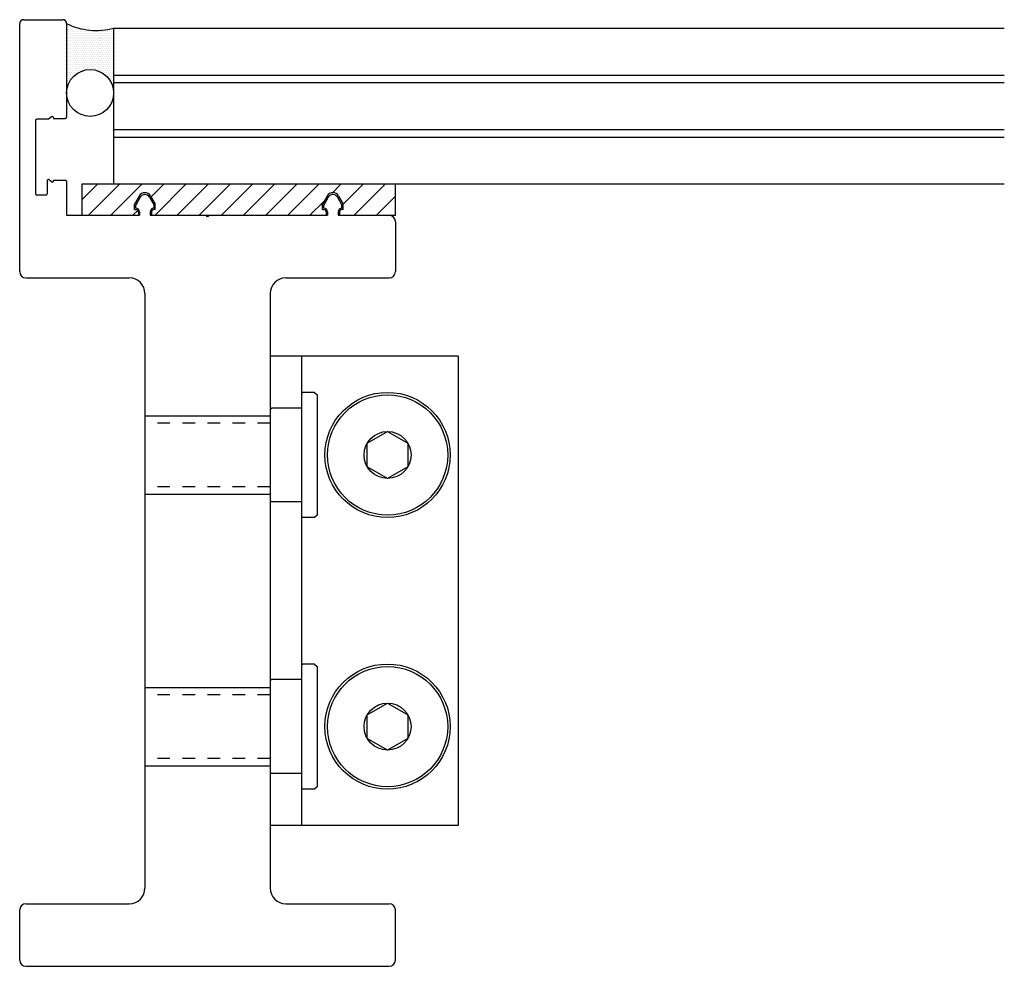
# Model space of a CAD drawing. Units: inches. Extents: x 1457.67 to 1465.54, y 164.41 to 171.97.
import ezdxf

# ---------------------------------------------------------------- set-up
doc = ezdxf.new("R2010")
doc.units = ezdxf.units.IN
doc.header["$LTSCALE"] = 24
doc.header["$MEASUREMENT"] = 0
doc.linetypes.add('HIDDEN2', pattern=[0.1875, 0.125, -0.0625])

# ---------------------------------------------------------------- blocks, each defined once
blk = doc.blocks.new('A$C22065')
for p, q in [((-1.25, 0), (1.25, 0)), ((-1.25, -0.25), (-1.25, 0)), ((1.25, -0.25), (1.25, 0)), ((-0.7955, -0.0963), (-0.8325, -0.1605)), ((-0.7045, -0.0963), (-0.6675, -0.1605)), ((0.7045, -0.0963), (0.6675, -0.1605)), ((0.7955, -0.0963), (0.8325, -0.1605)), ((-0.8325, -0.2038), (-0.8325, -0.1605)), ((-0.8325, -0.2038), (-0.8225, -0.2038)), ((-0.8025, -0.2238), (-0.8025, -0.25)), ((-0.6975, -0.2238), (-0.6975, -0.25)), ((-0.6675, -0.2038), (-0.6775, -0.2038)), ((-0.6675, -0.2038), (-0.6675, -0.1605)), ((0.6675, -0.2038), (0.6675, -0.1605)), ((0.6675, -0.2038), (0.6775, -0.2038)), ((0.6975, -0.2238), (0.6975, -0.25)), ((0.8025, -0.2238), (0.8025, -0.25)), ((0.8325, -0.2038), (0.8225, -0.2038)), ((0.8325, -0.2038), (0.8325, -0.1605)), ((-1.25, -0.25), (-0.8025, -0.25)), ((-0.6975, -0.25), (0.6975, -0.25)), ((0.8025, -0.25), (1.25, -0.25))]:
    blk.add_line(p, q)
for centre, radius, start, end in [((-0.75, -0.1225), 0.0525, 29.94871, 150.05129), ((0.75, -0.1225), 0.0525, 29.94871, 150.05129), ((-0.8225, -0.2238), 0.02, 0, 90), ((-0.6775, -0.2238), 0.02, 90, 180), ((0.6775, -0.2238), 0.02, 0, 90), ((0.8225, -0.2238), 0.02, 90, 180)]:
    blk.add_arc(centre, radius, start, end)

msp = doc.modelspace()

# ---------------------------------------------------------------- hatches: boundary and pattern name
h = msp.add_hatch()
h.set_pattern_fill('DOTS', color=253, scale=0.25, style=0)
h.set_pattern_definition([(7e-15, (1339.550064, -201.18543), (0.0078125, 0.015625), [0, -0.015625])])
h.paths.add_polyline_path([(1458.4244, 171.3899), (1458.4244, 171.9014, -0.18227), (1458.0494, 171.9376), (1458.0494, 171.3832, -0.982415)])
h = msp.add_hatch()
h.set_pattern_fill('ANSI31', color=256)
h.paths.add_polyline_path([(1460.0919, 170.4959), (1460.129, 170.5601, -0.577947), (1460.2199, 170.5601), (1460.2569, 170.4959), (1460.2569, 170.4526), (1460.2469, 170.4526, 0.414214), (1460.2269, 170.4326), (1460.2269, 170.4064), (1460.6744, 170.4064), (1460.6744, 170.6564), (1458.1744, 170.6564), (1458.1744, 170.4064), (1458.6219, 170.4064), (1458.6219, 170.4326, 0.414214), (1458.6019, 170.4526), (1458.5919, 170.4526), (1458.5919, 170.4959), (1458.629, 170.5601, -0.577947), (1458.7199, 170.5601), (1458.7569, 170.4959), (1458.7569, 170.4526), (1458.7469, 170.4526, 0.414214), (1458.7269, 170.4326), (1458.7269, 170.4064), (1460.1219, 170.4064), (1460.1219, 170.4326, 0.414214), (1460.1019, 170.4526), (1460.0919, 170.4526)])

# ---------------------------------------------------------------- linework, layer by layer
for p, q in [((1457.7057, 171.9689), (1458.0182, 171.9689)), ((1457.6744, 169.9564), (1457.6744, 171.9376)), ((1458.0494, 171.9376), (1458.0494, 171.1889)), ((1457.8008, 171.1632), (1457.8008, 170.5782)), ((1457.9054, 171.1732), (1457.8108, 171.1732)), ((1457.9288, 171.1926), (1457.9054, 171.1732)), ((1457.9452, 171.1849), (1457.9452, 171.1789)), ((1457.9452, 171.1789), (1458.0394, 171.1789)), ((1458.0494, 171.1951), (1458.0494, 171.1889)), ((1457.9054, 170.6932), (1457.9045, 170.6932)), ((1457.9288, 170.6739), (1457.9054, 170.6932)), ((1457.9452, 170.6876), (1458.0394, 170.6876)), ((1457.9452, 170.6816), (1457.9452, 170.6876)), ((1457.8945, 170.6832), (1457.8945, 170.5782)), ((1458.0494, 170.6776), (1458.0494, 170.4064)), ((1457.8845, 170.5682), (1457.8108, 170.5682)), ((1458.6376, 170.5501), (1458.6019, 170.4882)), ((1458.7113, 170.5501), (1458.7469, 170.4882)), ((1460.1376, 170.5501), (1460.1019, 170.4882)), ((1460.2113, 170.5501), (1460.2469, 170.4882)), ((1458.6019, 170.4626), (1458.6019, 170.4882)), ((1458.7469, 170.4626), (1458.7469, 170.4882)), ((1460.1019, 170.4626), (1460.1019, 170.4882)), ((1460.2469, 170.4626), (1460.2469, 170.4882)), ((1458.0494, 170.4064), (1458.6319, 170.4064)), ((1458.1082, 170.4064), (1458.6219, 170.4064)), ((1458.6319, 170.4326), (1458.6319, 170.4064)), ((1458.7169, 170.4326), (1458.7169, 170.4064)), ((1458.7169, 170.4064), (1459.1644, 170.4064)), ((1459.1844, 170.4064), (1460.1319, 170.4064)), ((1460.1319, 170.4326), (1460.1319, 170.4064)), ((1460.2169, 170.4326), (1460.2169, 170.4064)), ((1460.2169, 170.4064), (1460.6244, 170.4064)), ((1460.6744, 170.3564), (1460.6744, 169.9564)), ((1457.7244, 169.9064), (1458.5494, 169.9064)), ((1459.7994, 169.9064), (1460.6244, 169.9064)), ((1458.6744, 169.7814), (1458.6744, 165.0314)), ((1459.6744, 169.7814), (1459.6744, 165.0314)), ((1459.9344, 168.9914), (1459.9244, 168.9814)), ((1459.9244, 168.9814), (1459.9244, 168.0014)), ((1460.0294, 168.9914), (1459.9344, 168.9914)), ((1460.0294, 168.9914), (1460.0494, 168.9714)), ((1460.0494, 168.9714), (1460.0494, 168.0114)), ((1459.6744, 168.8564), (1459.6844, 168.8664)), ((1459.6744, 168.8564), (1459.6744, 168.1264)), ((1459.9244, 168.8664), (1459.6844, 168.8664)), ((1459.6744, 168.1264), (1459.6844, 168.1164)), ((1459.9244, 168.1164), (1459.6844, 168.1164)), ((1459.9244, 168.0014), (1459.9344, 167.9914)), ((1460.0294, 167.9914), (1459.9344, 167.9914)), ((1460.0494, 168.0114), (1460.0294, 167.9914)), ((1459.9344, 166.8214), (1459.9244, 166.8114)), ((1459.9244, 166.8114), (1459.9244, 165.8314)), ((1460.0294, 166.8214), (1459.9344, 166.8214)), ((1460.0294, 166.8214), (1460.0494, 166.8014)), ((1460.0494, 166.8014), (1460.0494, 165.8414)), ((1459.6744, 166.6864), (1459.6844, 166.6964)), ((1459.6744, 166.6864), (1459.6744, 165.9564)), ((1459.9244, 166.6964), (1459.6844, 166.6964)), ((1459.6744, 165.9564), (1459.6844, 165.9464)), ((1459.9244, 165.9464), (1459.6844, 165.9464)), ((1459.9244, 165.8314), (1459.9344, 165.8214)), ((1460.0294, 165.8214), (1459.9344, 165.8214)), ((1460.0494, 165.8414), (1460.0294, 165.8214)), ((1457.7244, 164.9064), (1458.5494, 164.9064)), ((1459.7994, 164.9064), (1460.6244, 164.9064)), ((1457.6744, 164.4564), (1457.6744, 164.8564)), ((1460.6744, 164.4564), (1460.6744, 164.8564)), ((1457.7244, 164.4064), (1460.6244, 164.4064))]:
    msp.add_line(p, q)
at = {"color": 4}
for p, q in [((1458.4244, 171.9014), (1465.5365, 171.9014)), ((1458.4244, 171.9014), (1458.4244, 170.6564)), ((1458.4244, 171.5264), (1465.5365, 171.5264)), ((1458.4244, 171.4664), (1465.5365, 171.4664)), ((1458.4244, 171.0914), (1465.5365, 171.0914)), ((1458.4244, 171.0314), (1465.5365, 171.0314)), ((1458.4244, 170.6564), (1465.5365, 170.6564))]:
    msp.add_line(p, q, dxfattribs=at)
at = {"color": 6}
for p, q in [((1461.1744, 169.2814), (1459.6744, 169.2814)), ((1459.6744, 169.2814), (1459.6744, 165.5314)), ((1459.9244, 169.2814), (1459.9244, 165.5314)), ((1461.1744, 169.2814), (1461.1744, 165.5314)), ((1461.1744, 165.5314), (1459.6744, 165.5314))]:
    msp.add_line(p, q, dxfattribs=at)
at = {"linetype": 'Continuous', "ltscale": 0.0313}
for p, q in [((1458.6744, 168.8039), (1459.6744, 168.8039)), ((1458.6744, 168.1789), (1459.6744, 168.1789)), ((1458.6744, 166.6339), (1459.6744, 166.6339)), ((1458.6744, 166.0089), (1459.6744, 166.0089))]:
    msp.add_line(p, q, dxfattribs=at)
at = {"linetype": 'HIDDEN2', "ltscale": 0.0313}
for p, q in [((1459.6744, 168.7464), (1458.6744, 168.7464)), ((1459.6744, 168.2364), (1458.6744, 168.2364)), ((1459.6744, 166.5764), (1458.6744, 166.5764)), ((1459.6744, 166.0664), (1458.6744, 166.0664))]:
    msp.add_line(p, q, dxfattribs=at)
for points in [[(1460.7743, 168.5851), (1460.7743, 168.3976), (1460.6119, 168.3039), (1460.4496, 168.3976), (1460.4496, 168.5851), (1460.6119, 168.6789)], [(1460.7743, 166.4151), (1460.7743, 166.2276), (1460.6119, 166.1339), (1460.4496, 166.2276), (1460.4496, 166.4151), (1460.6119, 166.5089)]]:
    msp.add_lwpolyline(points, close=True)
at = {"color": 253}
msp.add_circle((1458.237, 171.3832), 0.1876, dxfattribs=at)
for centre, radius in [((1460.6119, 168.4914), 0.5), ((1460.6119, 168.4914), 0.48), ((1460.6119, 168.4914), 0.1875), ((1460.6119, 166.3214), 0.5), ((1460.6119, 166.3214), 0.48), ((1460.6119, 166.3214), 0.1875)]:
    msp.add_circle(centre, radius)
for centre, radius, start, end in [((1457.7057, 171.9376), 0.0313, 90, 180), ((1458.0182, 171.9376), 0.0313, 0, 90), ((1457.8108, 171.1632), 0.01, 90, 180), ((1457.9352, 171.1849), 0.01, 0, 129.56505), ((1458.0394, 171.1889), 0.01, 270, 0), ((1457.9045, 170.6832), 0.01, 90, 180), ((1458.0394, 170.6776), 0.01, 0, 90), ((1457.9352, 170.6816), 0.01, 230.43495, 0), ((1457.8108, 170.5782), 0.01, 180, 270), ((1457.8845, 170.5782), 0.01, 270, 0), ((1458.6744, 170.5289), 0.0425, 29.94871, 150.05129), ((1460.1744, 170.5289), 0.0425, 29.94871, 150.05129), ((1458.6019, 170.4326), 0.03, 0, 90), ((1458.7469, 170.4326), 0.03, 90, 180), ((1460.1019, 170.4326), 0.03, 0, 90), ((1460.2469, 170.4326), 0.03, 90, 180), ((1459.1744, 170.4064), 0.01, 180, 0), ((1460.6244, 170.3564), 0.05, 0, 90), ((1457.7244, 169.9564), 0.05, 180, 270), ((1458.5494, 169.7814), 0.125, 0, 90), ((1459.7994, 169.7814), 0.125, 90, 180), ((1460.6244, 169.9564), 0.05, 270, 0), ((1458.5494, 165.0314), 0.125, 270, 0), ((1459.7994, 165.0314), 0.125, 180, 270), ((1457.7244, 164.8564), 0.05, 90, 180), ((1460.6244, 164.8564), 0.05, 0, 90), ((1457.7244, 164.4564), 0.05, 180, 270), ((1460.6244, 164.4564), 0.05, 270, 0)]:
    msp.add_arc(centre, radius, start, end)
msp.add_arc((1458.285, 172.4167), 0.5339, 243.81872, 285.13841, dxfattribs=at)

# ---------------------------------------------------------------- block references
msp.add_blockref('A$C22065', (1459.4244, 170.6564))

doc.saveas('drawing.dxf')
